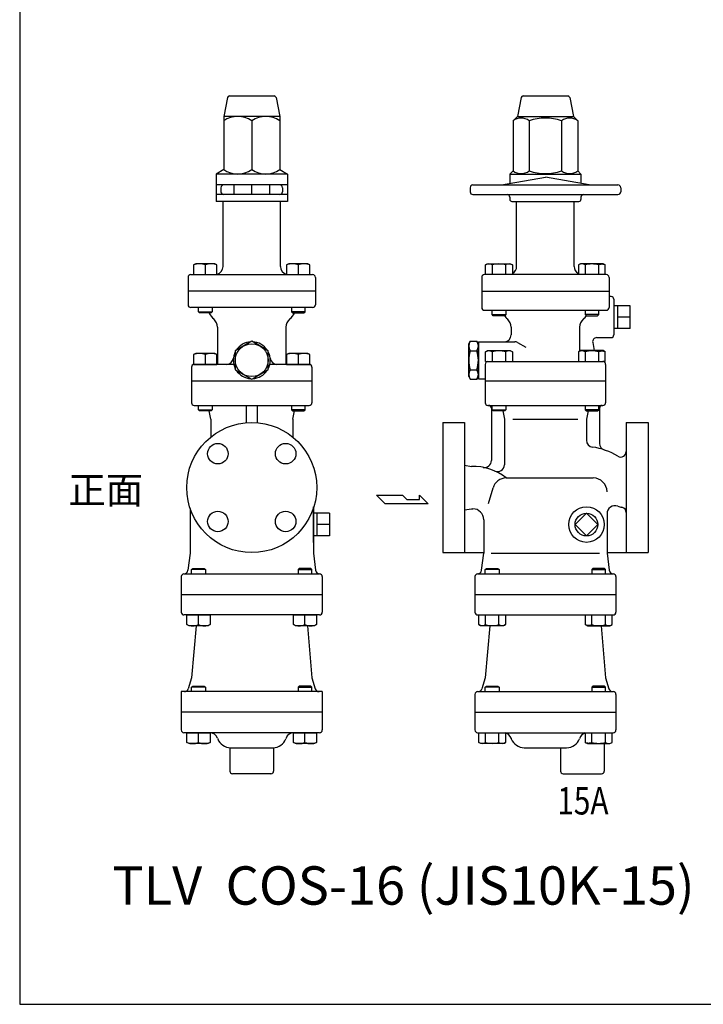
# Model space of a CAD drawing. Extents: x 88 to 2288, y 40 to 1528.
# Drawn here: x 88 to 587, y 40 to 759 of the extents above; entities that cross this region are included whole.
import ezdxf
from ezdxf.enums import TextEntityAlignment as Align

# ---------------------------------------------------------------- set-up
doc = ezdxf.new("R2010")
doc.units = 0
doc.header["$LTSCALE"] = 32
doc.layers.get('0').update_dxf_attribs({"linetype": 'CONTINUOUS'})
doc.styles.get("Standard").update_dxf_attribs({"font": 'simplex', "width": 0.8, "bigfont": 'extfont'})

msp = doc.modelspace()

# ---------------------------------------------------------------- linework, layer by layer
for p, q in [((239.787947, 702.151745), (237.029112, 688.357571)), ((241.258818, 703.357571), (273.799407, 703.357571)), ((275.270278, 702.151745), (278.029112, 688.357571)), ((454.318965, 702.151745), (451.56013, 688.357571)), ((455.789836, 703.357571), (488.330424, 703.357571)), ((489.801295, 702.151745), (492.56013, 688.357571)), ((237.029112, 688.357571), (237.029112, 649.528932)), ((278.029112, 688.357571), (237.029112, 688.357571)), ((257.529112, 685.18621), (257.529112, 649.528932)), ((278.029112, 688.357571), (278.029112, 649.528932)), ((451.56013, 688.357571), (448.388769, 685.18621)), ((448.388769, 685.18621), (448.388769, 648.68621)), ((451.56013, 688.357571), (492.56013, 688.357571)), ((460.224449, 685.18621), (460.224449, 648.68621)), ((483.89581, 685.18621), (483.89581, 648.68621)), ((492.56013, 688.357571), (495.731491, 685.18621)), ((495.731491, 685.18621), (495.731491, 648.68621)), ((237.029112, 649.528932), (231.529112, 646.357571)), ((278.029112, 649.528932), (283.529112, 646.357571)), ((448.388769, 648.68621), (446.06013, 646.357571)), ((495.731491, 648.68621), (498.06013, 646.357571)), ((283.529112, 646.357571), (231.529112, 646.357571)), ((231.529112, 646.357571), (231.529112, 626.357571)), ((283.529112, 646.357571), (283.529112, 626.357571)), ((440.06013, 638.357571), (472.06013, 644.000034)), ((446.06013, 646.357571), (498.06013, 646.357571)), ((446.06013, 646.357571), (446.06013, 639.415533)), ((504.06013, 638.357571), (472.06013, 644.000034)), ((498.06013, 646.357571), (498.06013, 639.415533)), ((283.529112, 638.357571), (231.529112, 638.357571)), ((235.022052, 636.357571), (235.022052, 633.357571)), ((244.529112, 638.357571), (244.529112, 631.357571)), ((257.529112, 631.357571), (257.529112, 638.357571)), ((270.529112, 638.357571), (270.529112, 631.357571)), ((280.029112, 636.357571), (280.029112, 633.357571)), ((417.06013, 636.357571), (417.06013, 633.357571)), ((419.06013, 638.357571), (525.06013, 638.357571)), ((527.06013, 636.357571), (527.06013, 633.357571)), ((283.529112, 631.357571), (231.529112, 631.357571)), ((283.529112, 626.357571), (231.529112, 626.357571)), ((236.529112, 578.857571), (236.529112, 626.357571)), ((278.529112, 578.857571), (278.529112, 626.357571)), ((419.06013, 631.357571), (525.06013, 631.357571)), ((446.06013, 629.357571), (446.06013, 627.857571)), ((447.56013, 626.357571), (496.56013, 626.357571)), ((451.06013, 578.857571), (451.06013, 626.357571)), ((493.06013, 578.857571), (493.06013, 626.357571)), ((498.06013, 629.357571), (498.06013, 627.857571)), ((216.652987, 580.857571), (215.087987, 579.953571)), ((215.087987, 579.953571), (215.087987, 572.857571)), ((230.522987, 580.857571), (216.652987, 580.857571)), ((223.587987, 579.953571), (223.587987, 572.857571)), ((232.087987, 579.953571), (230.522987, 580.857571)), ((232.087987, 572.857571), (232.087987, 579.953571)), ((284.535238, 580.857571), (282.970238, 579.953571)), ((282.970238, 579.953571), (282.970238, 572.857571)), ((298.405238, 580.857571), (284.535238, 580.857571)), ((291.470238, 579.953571), (291.470238, 572.857571)), ((299.970238, 579.953571), (298.405238, 580.857571)), ((299.970238, 572.857571), (299.970238, 579.953571)), ((428.304004, 579.953571), (429.869004, 580.857571)), ((429.210004, 580.391571), (428.304004, 579.954571)), ((428.304004, 572.857571), (428.304004, 579.953571)), ((429.709004, 580.537571), (429.210004, 580.391571)), ((430.228004, 580.627571), (429.709004, 580.537571)), ((429.869004, 580.857571), (446.369004, 580.857571)), ((430.758004, 580.657571), (430.228004, 580.627571)), ((431.287004, 580.627571), (430.758004, 580.657571)), ((431.806004, 580.537571), (431.287004, 580.627571)), ((432.306004, 580.391571), (431.806004, 580.537571)), ((432.776004, 580.194571), (432.306004, 580.391571)), ((433.212004, 579.953571), (432.776004, 580.194571)), ((433.212004, 579.953571), (433.212004, 572.857571)), ((443.026004, 579.953571), (443.026004, 572.857571)), ((446.369004, 580.857571), (447.934004, 579.953571)), ((447.934004, 579.953571), (447.934004, 572.857571)), ((497.751255, 580.857571), (496.186255, 579.953571)), ((496.186255, 579.953571), (496.186255, 572.857571)), ((514.251255, 580.857571), (497.751255, 580.857571)), ((501.094255, 579.953571), (501.094255, 572.857571)), ((510.908255, 579.953571), (511.344255, 580.194571)), ((510.908255, 579.953571), (510.908255, 572.857571)), ((511.344255, 580.194571), (511.814255, 580.391571)), ((511.814255, 580.391571), (512.314255, 580.537571)), ((512.314255, 580.537571), (512.833255, 580.627571)), ((512.833255, 580.627571), (513.362255, 580.657571)), ((513.362255, 580.657571), (513.892255, 580.627571)), ((513.892255, 580.627571), (514.411255, 580.537571)), ((515.816255, 579.953571), (514.251255, 580.857571)), ((514.411255, 580.537571), (514.910255, 580.391571)), ((514.910255, 580.391571), (515.816255, 579.954571)), ((515.816255, 572.857571), (515.816255, 579.953571)), ((211.029112, 570.857571), (211.029112, 560.857571)), ((213.029112, 572.857571), (302.029112, 572.857571)), ((215.087987, 572.857571), (232.087987, 572.857571)), ((282.970238, 572.857571), (299.970238, 572.857571)), ((304.029112, 570.857571), (304.029112, 560.857571)), ((425.56013, 570.857571), (425.56013, 548.857571)), ((516.56013, 572.857571), (427.56013, 572.857571)), ((518.56013, 570.857571), (518.56013, 548.857571)), ((304.029112, 560.85677), (211.029112, 560.85677)), ((211.029112, 560.85677), (211.029112, 550.85677)), ((304.029112, 560.85677), (304.029112, 550.85677)), ((425.56013, 560.857571), (518.56013, 560.857571)), ((520.06013, 556.857571), (518.56013, 556.857571)), ((522.06013, 554.857571), (522.06013, 528.857571)), ((302.029112, 548.85677), (213.029112, 548.85677)), ((218.587987, 545.66877), (218.587987, 548.85677)), ((228.587987, 548.85677), (228.587987, 545.66877)), ((286.470238, 548.85677), (286.470238, 545.66877)), ((296.470238, 545.66877), (296.470238, 548.85677)), ((427.56013, 546.857571), (516.56013, 546.857571)), ((433.119004, 543.669571), (433.119004, 546.857571)), ((443.119004, 546.857571), (443.119004, 543.669571)), ((501.001255, 546.857571), (501.001255, 543.669571)), ((511.001255, 543.669571), (511.001255, 546.857571)), ((533.891986, 550.188571), (522.06013, 550.188571)), ((524.891986, 533.526571), (524.891986, 550.188571)), ((533.891986, 533.526571), (533.891986, 550.188571)), ((218.587987, 545.66877), (228.587987, 545.66877)), ((219.399987, 544.85677), (218.587987, 545.66877)), ((227.775987, 544.85677), (219.399987, 544.85677)), ((228.587987, 545.66877), (227.775987, 544.85677)), ((296.470238, 545.66877), (286.470238, 545.66877)), ((286.470238, 545.66877), (287.282238, 544.85677)), ((287.282238, 544.85677), (295.658238, 544.85677)), ((295.658238, 544.85677), (296.470238, 545.66877)), ((433.119004, 543.669571), (443.119004, 543.669571)), ((433.931004, 542.857571), (433.119004, 543.669571)), ((442.307004, 542.857571), (433.931004, 542.857571)), ((443.119004, 543.669571), (442.307004, 542.857571)), ((511.001255, 543.669571), (501.001255, 543.669571)), ((501.001255, 543.669571), (501.813255, 542.857571)), ((501.813255, 542.857571), (510.189255, 542.857571)), ((510.189255, 542.857571), (511.001255, 543.669571)), ((533.891986, 541.857571), (524.891986, 541.857571)), ((232.529112, 534.421174), (232.529112, 507.35677)), ((282.529112, 534.421174), (282.529112, 507.35677)), ((447.06013, 534.421975), (447.06013, 528.857571)), ((497.06013, 534.421975), (497.06013, 516.958352)), ((533.891986, 533.526571), (522.06013, 533.526571)), ((509.549668, 526.857571), (520.06013, 526.857571)), ((416.06013, 522.357571), (417.131926, 524.213977)), ((416.06013, 498.357571), (416.06013, 522.357571)), ((417.131926, 524.213977), (421.988333, 524.213977)), ((423.06013, 522.357571), (421.988333, 524.213977)), ((423.06013, 523.857571), (423.06013, 496.857571)), ((423.06013, 523.857571), (449.648587, 523.857571)), ((423.06013, 498.357571), (423.06013, 522.357571)), ((451.648587, 523.321672), (457.647187, 519.858379)), ((506.595245, 523.336626), (507.649514, 517.357571)), ((216.652987, 515.35677), (215.087987, 514.45277)), ((215.087987, 514.45277), (215.087987, 507.35677)), ((230.522987, 515.35677), (216.652987, 515.35677)), ((223.587987, 514.45277), (223.587987, 507.35677)), ((232.087987, 514.45277), (230.522987, 515.35677)), ((232.087987, 507.35677), (232.087987, 514.45277)), ((284.535238, 515.35677), (282.970238, 514.45277)), ((282.970238, 514.45277), (282.970238, 507.35677)), ((298.405238, 515.35677), (284.535238, 515.35677)), ((291.470238, 514.45277), (291.470238, 507.35677)), ((299.970238, 514.45277), (298.405238, 515.35677)), ((299.970238, 507.35677), (299.970238, 514.45277)), ((417.131926, 517.285774), (421.988333, 517.285774)), ((428.304004, 516.453571), (429.869004, 517.357571)), ((429.210004, 516.891571), (428.304004, 516.454571)), ((428.304004, 509.357571), (428.304004, 516.453571)), ((429.709004, 517.037571), (429.210004, 516.891571)), ((430.228004, 517.127571), (429.709004, 517.037571)), ((429.869004, 517.357571), (446.369004, 517.357571)), ((430.758004, 517.157571), (430.228004, 517.127571)), ((431.287004, 517.127571), (430.758004, 517.157571)), ((431.806004, 517.037571), (431.287004, 517.127571)), ((432.306004, 516.891571), (431.806004, 517.037571)), ((432.776004, 516.694571), (432.306004, 516.891571)), ((433.212004, 516.453571), (432.776004, 516.694571)), ((433.212004, 516.453571), (433.212004, 509.357571)), ((443.026004, 516.453571), (443.026004, 509.357571)), ((446.369004, 517.357571), (447.934004, 516.453571)), ((447.934004, 516.453571), (447.934004, 509.357571)), ((497.751255, 517.357571), (496.186255, 516.453571)), ((496.186255, 516.453571), (496.186255, 509.357571)), ((514.251255, 517.357571), (497.751255, 517.357571)), ((501.094255, 516.453571), (501.094255, 509.357571)), ((510.908255, 516.453571), (511.344255, 516.694571)), ((510.908255, 516.453571), (510.908255, 509.357571)), ((511.344255, 516.694571), (511.814255, 516.891571)), ((511.814255, 516.891571), (512.314255, 517.037571)), ((512.314255, 517.037571), (512.833255, 517.127571)), ((512.833255, 517.127571), (513.362255, 517.157571)), ((513.362255, 517.157571), (513.892255, 517.127571)), ((513.892255, 517.127571), (514.411255, 517.037571)), ((515.816255, 516.453571), (514.251255, 517.357571)), ((514.411255, 517.037571), (514.910255, 516.891571)), ((514.910255, 516.891571), (515.816255, 516.454571)), ((515.816255, 509.357571), (515.816255, 516.453571)), ((213.529112, 505.35677), (213.529112, 495.35677)), ((215.087987, 507.35677), (232.087987, 507.35677)), ((244.366848, 507.35677), (215.529112, 507.35677)), ((299.529112, 507.35677), (270.691376, 507.35677)), ((282.970238, 507.35677), (299.970238, 507.35677)), ((301.529112, 505.35677), (301.529112, 495.35677)), ((417.131926, 503.429368), (421.988333, 503.429368)), ((428.06013, 507.357571), (428.06013, 479.357571)), ((428.304004, 509.357571), (430.06013, 509.357571)), ((430.06013, 509.357571), (514.06013, 509.357571)), ((515.816255, 509.357571), (514.06013, 509.357571)), ((516.06013, 507.357571), (516.06013, 479.357571)), ((416.06013, 498.357571), (417.131926, 496.501164)), ((417.131926, 496.501164), (421.988333, 496.501164)), ((423.06013, 498.357571), (421.988333, 496.501164)), ((423.06013, 496.857571), (428.06013, 496.857571)), ((213.529112, 495.35677), (301.529112, 495.35677)), ((213.529112, 495.35677), (213.529112, 479.35677)), ((301.529112, 495.35677), (301.529112, 479.35677)), ((428.06013, 495.357571), (516.06013, 495.357571)), ((215.529112, 477.35677), (299.529112, 477.35677)), ((218.587987, 474.16877), (218.587987, 477.35677)), ((228.587987, 477.35677), (228.587987, 474.16877)), ((253.529112, 477.35677), (253.529112, 464.68885)), ((261.529112, 477.35677), (261.529112, 464.68885)), ((286.470238, 477.35677), (286.470238, 474.16877)), ((296.470238, 474.16877), (296.470238, 477.35677)), ((430.06013, 477.357571), (514.06013, 477.357571)), ((432.56013, 475.357571), (432.56013, 437.028742)), ((433.119004, 474.169571), (433.119004, 477.357571)), ((443.119004, 477.357571), (443.119004, 474.169571)), ((501.001255, 477.357571), (501.001255, 474.169571)), ((511.001255, 474.169571), (511.001255, 477.357571)), ((511.56013, 475.357571), (511.56013, 449.653708)), ((218.587987, 474.16877), (228.587987, 474.16877)), ((219.399987, 473.35677), (218.587987, 474.16877)), ((227.775987, 473.35677), (219.399987, 473.35677)), ((227.529112, 467.35677), (226.329112, 473.35677)), ((228.587987, 474.16877), (227.775987, 473.35677)), ((296.470238, 474.16877), (286.470238, 474.16877)), ((286.470238, 474.16877), (287.282238, 473.35677)), ((287.282238, 473.35677), (295.658238, 473.35677)), ((287.529112, 467.35677), (288.729112, 473.35677)), ((295.658238, 473.35677), (296.470238, 474.16877)), ((433.119004, 474.169571), (443.119004, 474.169571)), ((433.931004, 473.357571), (433.119004, 474.169571)), ((442.307004, 473.357571), (433.931004, 473.357571)), ((440.86013, 473.357571), (442.06013, 467.357571)), ((443.119004, 474.169571), (442.307004, 473.357571)), ((511.001255, 474.169571), (501.001255, 474.169571)), ((501.001255, 474.169571), (501.813255, 473.357571)), ((501.813255, 473.357571), (510.189255, 473.357571)), ((503.26013, 473.357571), (502.06013, 467.357571)), ((510.189255, 473.357571), (511.001255, 474.169571)), ((227.529112, 467.35677), (227.529112, 454.18487)), ((287.529112, 467.35677), (287.529112, 454.18487)), ((397.06013, 464.857571), (397.06013, 369.857571)), ((397.06013, 464.857571), (413.06013, 464.857571)), ((413.06013, 464.857571), (413.06013, 369.857571)), ((442.06013, 467.357571), (442.06013, 434.007291)), ((448.362065, 467.357571), (495.758194, 467.357571)), ((502.06013, 467.357571), (502.06013, 451.864558)), ((502.06013, 467.357571), (502.06013, 451.864558)), ((531.06013, 464.857571), (531.06013, 369.857571)), ((531.06013, 464.857571), (547.06013, 464.857571)), ((547.06013, 464.857571), (547.06013, 369.857571)), ((413.06013, 433.682356), (418.06013, 432.844748)), ((443.412941, 424.357571), (507.06013, 424.357571)), ((430.47906, 405.654324), (433.808187, 417.141217)), ((348.648145, 411.750926), (367.554895, 411.750926)), ((354.950395, 405.448676), (348.648145, 411.750926)), ((367.554895, 411.750926), (370.707145, 408.599801)), ((380.02327, 411.750926), (386.46277, 405.448676)), ((380.02327, 408.599801), (380.02327, 411.750926)), ((302.529112, 403.357571), (302.529112, 377.357571)), ((302.529112, 377.357571), (302.529112, 403.357571)), ((386.46277, 405.448676), (354.950395, 405.448676)), ((370.707145, 408.599801), (380.02327, 408.599801)), ((212.529112, 402.150664), (212.529112, 369.35677)), ((302.529112, 402.150664), (302.529112, 369.35677)), ((302.529112, 398.688571), (302.529112, 382.026571)), ((314.360969, 398.688571), (302.529112, 398.688571)), ((305.360969, 382.026571), (305.360969, 398.688571)), ((314.360969, 398.688571), (314.360969, 382.026571)), ((413.06013, 401.024237), (418.06013, 401.857571)), ((418.06013, 401.857571), (419.06013, 401.857571)), ((517.06013, 398.144264), (517.06013, 369.357571)), ((314.360969, 390.357571), (305.360969, 390.357571)), ((427.06013, 393.857571), (427.06013, 369.357571)), ((314.360969, 382.026571), (302.529112, 382.026571)), ((212.529112, 369.35677), (210.876247, 356.960279)), ((302.529112, 369.35677), (304.181978, 356.960279)), ((397.06013, 369.857571), (427.06013, 369.857571)), ((425.40705, 356.959472), (427.06013, 369.357571)), ((432.505839, 369.357571), (511.61442, 369.357571)), ((517.06013, 369.857571), (547.06013, 369.857571)), ((517.06013, 369.357571), (518.713209, 356.959472)), ((206.029112, 352.358372), (206.029112, 339.357571)), ((207.949085, 354.35677), (307.10914, 354.35677)), ((213.638239, 357.54477), (214.450239, 358.35677)), ((223.638239, 357.54477), (213.638239, 357.54477)), ((213.638239, 354.35677), (213.638239, 357.54477)), ((214.450239, 358.35677), (222.826239, 358.35677)), ((222.826239, 358.35677), (223.638239, 357.54477)), ((223.638239, 357.54477), (223.638239, 354.35677)), ((292.231985, 358.35677), (291.419985, 357.54477)), ((291.419985, 357.54477), (301.419985, 357.54477)), ((291.419985, 357.54477), (291.419985, 354.35677)), ((300.607985, 358.35677), (292.231985, 358.35677)), ((301.419985, 357.54477), (300.607985, 358.35677)), ((301.419985, 354.35677), (301.419985, 357.54477)), ((309.029112, 352.358372), (309.029112, 339.357571)), ((420.56013, 352.357571), (420.56013, 326.357571)), ((422.56013, 354.357571), (521.56013, 354.357571)), ((428.169257, 357.545571), (428.981257, 358.357571)), ((438.169257, 357.545571), (428.169257, 357.545571)), ((428.169257, 354.357571), (428.169257, 357.545571)), ((428.981257, 358.357571), (437.357257, 358.357571)), ((437.357257, 358.357571), (438.169257, 357.545571)), ((438.169257, 357.545571), (438.169257, 354.357571)), ((506.763003, 358.357571), (505.951003, 357.545571)), ((505.951003, 357.545571), (505.951003, 354.357571)), ((505.951003, 357.545571), (515.951003, 357.545571)), ((515.139003, 358.357571), (506.763003, 358.357571)), ((515.951003, 357.545571), (515.139003, 358.357571)), ((515.951003, 354.357571), (515.951003, 357.545571)), ((523.56013, 352.357571), (523.56013, 326.357571)), ((206.029112, 339.357571), (309.029112, 339.357571)), ((206.029112, 339.357571), (206.029112, 326.357571)), ((309.029112, 339.357571), (309.029112, 326.357571)), ((420.56013, 339.357571), (523.56013, 339.357571)), ((307.029112, 324.357571), (208.029112, 324.357571)), ((210.138239, 324.357571), (227.138239, 324.357571)), ((210.138239, 317.261571), (210.138239, 324.357571)), ((218.638239, 317.261571), (218.638239, 324.357571)), ((227.138239, 324.357571), (227.138239, 317.261571)), ((287.919985, 324.357571), (304.919985, 324.357571)), ((287.919985, 317.261571), (287.919985, 324.357571)), ((296.419985, 317.261571), (296.419985, 324.357571)), ((304.919985, 324.357571), (304.919985, 317.261571)), ((422.56013, 324.357571), (521.56013, 324.357571)), ((423.354257, 317.261571), (423.354257, 324.357571)), ((428.262257, 317.261571), (428.262257, 324.357571)), ((438.076257, 317.261571), (438.076257, 324.357571)), ((442.984257, 324.357571), (442.984257, 317.261571)), ((501.136003, 324.357571), (501.136003, 317.261571)), ((506.044003, 317.261571), (506.044003, 324.357571)), ((515.858003, 317.261571), (515.858003, 324.357571)), ((520.766003, 317.261571), (520.766003, 324.357571)), ((211.703239, 316.357571), (210.138239, 317.261571)), ((227.138239, 317.261571), (225.573239, 316.357571)), ((289.484985, 316.357571), (287.919985, 317.261571)), ((304.919985, 317.261571), (303.354985, 316.357571)), ((424.919257, 316.357571), (423.354257, 317.261571)), ((438.076257, 317.261571), (438.512257, 317.020571)), ((438.512257, 317.020571), (438.982257, 316.823571)), ((438.982257, 316.823571), (439.482257, 316.677571)), ((439.482257, 316.677571), (440.001257, 316.587571)), ((440.001257, 316.587571), (440.530257, 316.557571)), ((440.530257, 316.557571), (441.060257, 316.587571)), ((441.060257, 316.587571), (441.579257, 316.677571)), ((442.984257, 317.261571), (441.419257, 316.357571)), ((441.579257, 316.677571), (442.078257, 316.823571)), ((442.078257, 316.823571), (442.984257, 317.260571)), ((501.136003, 317.261571), (502.701003, 316.357571)), ((502.042003, 316.823571), (501.136003, 317.260571)), ((502.541003, 316.677571), (502.042003, 316.823571)), ((503.060003, 316.587571), (502.541003, 316.677571)), ((503.590003, 316.557571), (503.060003, 316.587571)), ((504.119003, 316.587571), (503.590003, 316.557571)), ((504.638003, 316.677571), (504.119003, 316.587571)), ((505.138003, 316.823571), (504.638003, 316.677571)), ((505.608003, 317.020571), (505.138003, 316.823571)), ((506.044003, 317.261571), (505.608003, 317.020571)), ((519.201003, 316.357571), (520.766003, 317.261571)), ((225.573239, 316.357571), (211.703239, 316.357571)), ((216.856148, 316.357571), (213.531579, 278.357571)), ((303.354985, 316.357571), (289.484985, 316.357571)), ((298.202077, 316.357571), (301.526646, 278.357571)), ((441.419257, 316.357571), (424.919257, 316.357571)), ((431.387165, 316.357571), (428.062596, 278.357571)), ((502.701003, 316.357571), (519.201003, 316.357571)), ((512.733094, 316.357571), (516.057663, 278.357571)), ((213.531579, 278.357571), (211.170831, 270.494877)), ((301.526646, 278.357571), (303.887393, 270.494877)), ((428.062596, 278.357571), (425.701849, 270.494877)), ((516.057663, 278.357571), (518.418411, 270.494877)), ((309.029112, 268.357571), (206.029112, 268.357571)), ((206.029112, 268.357571), (206.029112, 253.357571)), ((213.638239, 271.545571), (214.450239, 272.357571)), ((223.638239, 271.545571), (213.638239, 271.545571)), ((213.638239, 268.357571), (213.638239, 271.545571)), ((214.450239, 272.357571), (222.826239, 272.357571)), ((222.826239, 272.357571), (223.638239, 271.545571)), ((223.638239, 271.545571), (223.638239, 268.357571)), ((292.231985, 272.357571), (291.419985, 271.545571)), ((291.419985, 271.545571), (301.419985, 271.545571)), ((291.419985, 271.545571), (291.419985, 268.357571)), ((300.607985, 272.357571), (292.231985, 272.357571)), ((301.419985, 271.545571), (300.607985, 272.357571)), ((301.419985, 268.357571), (301.419985, 271.545571)), ((309.029112, 268.357571), (309.029112, 253.357571)), ((420.56013, 266.357571), (420.56013, 240.357571)), ((422.56013, 268.357571), (521.56013, 268.357571)), ((428.169257, 271.545571), (428.981257, 272.357571)), ((438.169257, 271.545571), (428.169257, 271.545571)), ((428.169257, 268.357571), (428.169257, 271.545571)), ((428.981257, 272.357571), (437.357257, 272.357571)), ((437.357257, 272.357571), (438.169257, 271.545571)), ((438.169257, 271.545571), (438.169257, 268.357571)), ((506.763003, 272.357571), (505.951003, 271.545571)), ((505.951003, 271.545571), (505.951003, 268.357571)), ((505.951003, 271.545571), (515.951003, 271.545571)), ((515.139003, 272.357571), (506.763003, 272.357571)), ((515.951003, 271.545571), (515.139003, 272.357571)), ((515.951003, 268.357571), (515.951003, 271.545571)), ((523.56013, 266.357571), (523.56013, 240.357571)), ((309.029112, 253.357571), (206.029112, 253.357571)), ((206.029112, 253.357571), (206.029112, 240.357571)), ((309.029112, 253.357571), (309.029112, 240.357571)), ((420.56013, 253.357571), (523.56013, 253.357571)), ((307.029112, 238.357571), (208.029112, 238.357571)), ((210.138239, 238.357571), (227.138239, 238.357571)), ((210.138239, 231.261571), (210.138239, 238.357571)), ((218.638239, 231.261571), (218.638239, 238.357571)), ((227.138239, 238.357571), (227.138239, 231.261571)), ((287.919985, 238.357571), (304.919985, 238.357571)), ((287.919985, 231.261571), (287.919985, 238.357571)), ((296.419985, 231.261571), (296.419985, 238.357571)), ((304.919985, 238.357571), (304.919985, 231.261571)), ((422.56013, 238.357571), (521.56013, 238.357571)), ((423.354257, 231.261571), (423.354257, 238.357571)), ((428.262257, 231.261571), (428.262257, 238.357571)), ((438.076257, 231.261571), (438.076257, 238.357571)), ((442.984257, 238.357571), (442.984257, 231.261571)), ((501.136003, 238.357571), (501.136003, 231.261571)), ((506.044003, 231.261571), (506.044003, 238.357571)), ((515.858003, 231.261571), (515.858003, 238.357571)), ((520.766003, 231.261571), (520.766003, 238.357571)), ((211.703239, 230.357571), (210.138239, 231.261571)), ((225.573239, 230.357571), (211.703239, 230.357571)), ((227.138239, 231.261571), (225.573239, 230.357571)), ((232.46235, 234.409692), (232.634262, 233.937369)), ((282.595875, 234.409692), (282.423963, 233.937369)), ((282.595875, 234.409692), (282.423963, 233.937369)), ((289.484985, 230.357571), (287.919985, 231.261571)), ((303.354985, 230.357571), (289.484985, 230.357571)), ((304.919985, 231.261571), (303.354985, 230.357571)), ((424.919257, 230.357571), (423.354257, 231.261571)), ((441.419257, 230.357571), (424.919257, 230.357571)), ((438.076257, 231.261571), (438.512257, 231.020571)), ((438.512257, 231.020571), (438.982257, 230.823571)), ((438.982257, 230.823571), (439.482257, 230.677571)), ((439.482257, 230.677571), (440.001257, 230.587571)), ((440.001257, 230.587571), (440.530257, 230.557571)), ((440.530257, 230.557571), (441.060257, 230.587571)), ((441.060257, 230.587571), (441.579257, 230.677571)), ((442.984257, 231.261571), (441.419257, 230.357571)), ((441.579257, 230.677571), (442.078257, 230.823571)), ((442.078257, 230.823571), (442.984257, 231.260571)), ((446.993368, 234.409692), (447.165279, 233.937369)), ((497.126892, 234.409692), (496.954981, 233.937369)), ((501.136003, 231.261571), (502.701003, 230.357571)), ((502.042003, 230.823571), (501.136003, 231.260571)), ((502.541003, 230.677571), (502.042003, 230.823571)), ((503.060003, 230.587571), (502.541003, 230.677571)), ((502.701003, 230.357571), (519.201003, 230.357571)), ((503.590003, 230.557571), (503.060003, 230.587571)), ((504.119003, 230.587571), (503.590003, 230.557571)), ((504.638003, 230.677571), (504.119003, 230.587571)), ((505.138003, 230.823571), (504.638003, 230.677571)), ((505.608003, 231.020571), (505.138003, 230.823571)), ((506.044003, 231.261571), (505.608003, 231.020571)), ((515.06013, 230.357571), (515.06013, 210.357571)), ((519.201003, 230.357571), (520.766003, 231.261571)), ((241.529112, 227.370183), (241.529112, 210.357571)), ((242.031188, 227.357571), (273.027037, 227.357571)), ((273.529112, 227.370183), (273.529112, 210.357571)), ((456.562205, 227.357571), (487.558054, 227.357571)), ((483.06013, 227.357571), (483.06013, 210.357571)), ((271.529112, 208.357571), (243.529112, 208.357571)), ((485.06013, 208.357571), (513.06013, 208.357571))]:
    msp.add_line(p, q)
for points in [[(88, 40), (2288, 40), (2288, 1528), (88, 1528)], [(257.529112, 496.501164), (269.529112, 503.429368), (269.529112, 517.285774), (257.529112, 524.213977), (245.529112, 517.285774), (245.529112, 503.429368)]]:
    msp.add_lwpolyline(points, close=True)
for points in [[(493.72913, 390.357571), (502.06013, 398.688571)], [(502.06013, 398.687115), (510.389674, 390.357571)], [(502.06013, 382.028027), (493.730585, 390.357571)], [(510.389674, 390.357571), (502.06013, 382.028027)]]:
    msp.add_lwpolyline(points)
for centre, radius in [((257.529112, 510.357571), 12), ((257.529112, 417.357571), 47.5), ((232.780375, 442.106308), 7.5), ((282.27785, 442.106308), 7.5), ((502.06013, 390.357571), 13), ((232.780375, 392.608833), 7.5), ((282.27785, 392.608833), 7.5), ((502.06013, 390.357571), 8.331)]:
    msp.add_circle(centre, radius)
for centre, radius, start, end in [((241.258818, 701.857571), 1.5, 90, 168.690068), ((273.799407, 701.857571), 1.5, 11.309932, 90), ((455.789836, 701.857571), 1.5, 90, 168.690068), ((488.330424, 701.857571), 1.5, 11.309932, 90), ((247.279112, 670.20763), 18.149941, 55.615753, 124.384247), ((267.779112, 670.20763), 18.149941, 55.615753, 124.384247), ((454.306609, 677.431001), 9.755208, 52.653491, 127.346509), ((472.06013, 651.165376), 36.020833, 70.817466, 109.182534), ((489.81365, 677.431001), 9.755208, 52.653491, 127.346509), ((247.279112, 664.507512), 18.149941, 235.615753, 304.384247), ((267.779112, 664.507512), 18.149941, 235.615753, 304.384247), ((454.306609, 656.441418), 9.755208, 232.653491, 307.346509), ((472.06013, 682.707043), 36.020833, 250.817466, 289.182534), ((489.81365, 656.441418), 9.755208, 232.653491, 307.346509), ((237.022052, 636.357571), 2, 90, 180), ((237.022052, 633.357571), 2, 180, 270), ((278.029112, 636.357571), 2, 0, 90), ((278.029112, 633.357571), 2, 270, 0), ((419.06013, 636.357571), 2, 90, 180), ((419.06013, 633.357571), 2, 180, 270), ((525.06013, 636.357571), 2, 0, 90), ((525.06013, 633.357571), 2, 270, 360), ((444.06013, 629.357571), 2, 0, 90), ((447.56013, 627.857571), 1.5, 180, 270), ((496.56013, 627.857571), 1.5, 270, 0), ((500.06013, 629.357571), 2, 90, 180), ((219.337987, 570.41525), 10.442321, 65.983629, 114.016371), ((227.837987, 570.41525), 10.442321, 65.983629, 114.016371), ((230.529112, 578.857571), 6, 285.058932, 0), ((284.529112, 578.857571), 6, 180, 254.941068), ((287.220238, 570.41525), 10.442321, 65.983629, 114.016371), ((295.720238, 570.41525), 10.442321, 65.983629, 114.016371), ((438.119004, 563.194579), 17.462601, 73.680072, 106.319928), ((445.480004, 576.026247), 4.630982, 58.000676, 121.999324), ((445.06013, 578.857571), 6, 298.618746, 0), ((499.06013, 578.857571), 6, 180, 241.381254), ((498.640255, 576.026247), 4.630982, 58.000676, 121.999324), ((506.001255, 563.194579), 17.462601, 73.680072, 106.319928), ((213.029112, 570.857571), 2, 90, 180), ((302.029112, 570.857571), 2, 0, 90), ((427.56013, 570.857571), 2, 90, 180), ((516.56013, 570.857571), 2, 360, 90), ((520.06013, 554.857571), 2, 360, 90), ((213.029112, 550.85677), 2, 180, 270), ((302.029112, 550.85677), 2, 270, 0), ((427.56013, 548.857571), 2, 180, 270), ((516.56013, 548.857571), 2, 270, 0), ((219.330103, 540.85677), 8, 28.571878, 30), ((219.330103, 540.85677), 8, 28.571878, 30), ((239.529112, 551.85677), 15, 208.571878, 229.294293), ((224.529112, 534.421174), 8, 0, 49.294293), ((290.529112, 534.421174), 8, 130.705707, 180), ((275.529112, 551.85677), 15, 310.705707, 331.428122), ((454.06013, 551.857571), 15, 216.869898, 229.294293), ((439.06013, 534.421975), 8, 0, 49.294293), ((505.06013, 534.421975), 8, 130.705707, 180), ((490.06013, 551.857571), 15, 310.705707, 323.130102), ((510.25914, 538.857571), 8, 150, 151.428122), ((510.25914, 538.857571), 8, 150, 151.428122), ((442.06013, 528.857571), 5, 270, 0), ((509.549668, 523.857571), 3, 90, 190), ((520.06013, 528.857571), 2, 270, 360), ((257.529112, 510.357571), 13.5, 92.733956, 147.266044), ((257.529112, 510.357571), 13.5, 32.733956, 87.266044), ((422.194104, 520.749876), 6.133975, 145.615753, 214.384247), ((416.926155, 520.749876), 6.133975, 325.615753, 34.384247), ((449.648587, 519.857571), 4, 60, 90), ((219.337987, 504.914449), 10.442321, 65.983629, 114.016371), ((227.837987, 504.914449), 10.442321, 65.983629, 114.016371), ((239.137451, 512.35677), 5, 270, 353.796227), ((257.529112, 510.357571), 13.5, 152.733956, 207.266044), ((257.529112, 510.357571), 13.5, 332.733956, 27.266044), ((275.920774, 512.35677), 5, 186.203773, 270), ((287.220238, 504.914449), 10.442321, 65.983629, 114.016371), ((295.720238, 504.914449), 10.442321, 65.983629, 114.016371), ((438.988333, 510.357571), 22.928203, 162.412046, 197.587954), ((400.131926, 510.357571), 22.928203, 342.412046, 17.587954), ((438.119004, 499.694579), 17.462601, 73.680072, 106.319928), ((445.480004, 512.526247), 4.630982, 58.000676, 121.999324), ((498.640255, 512.526247), 4.630982, 58.000676, 121.999324), ((506.001255, 499.694579), 17.462601, 73.680072, 106.319928), ((215.529112, 505.35677), 2, 90, 180), ((299.529112, 505.35677), 2, 0, 90), ((422.194104, 499.965266), 6.133975, 145.615753, 214.384247), ((416.926155, 499.965266), 6.133975, 325.615753, 34.384247), ((430.06013, 507.357571), 2, 90, 180), ((514.06013, 507.357571), 2, 0, 90), ((257.529112, 510.357571), 13.5, 212.733956, 267.266044), ((257.529112, 510.357571), 13.5, 272.733956, 327.266044), ((215.529112, 479.35677), 2, 180, 270), ((299.529112, 479.35677), 2, 270, 0), ((430.06013, 479.357571), 2, 180, 270), ((430.56013, 475.357571), 2, 0, 90), ((513.56013, 475.357571), 2, 90, 180), ((514.06013, 479.357571), 2, 270, 0), ((507.06013, 451.864558), 5, 180, 262.178936), ((499.847901, 399.357571), 48, 58.445316, 82.178936), ((516.56013, 449.653708), 5, 180, 251.61956), ((527.06013, 443.668908), 4, 238.445316, 0), ((419.06013, 393.857571), 39, 51.44851, 91.469284), ((427.56013, 437.028742), 5, 258.86147, 0), ((437.06013, 434.007291), 5, 245.85226, 0), ((443.412941, 414.357571), 10, 90, 163.837376), ((507.06013, 414.357571), 10, 0, 90), ((523.06013, 398.144264), 6, 71.446995, 180), ((537.06013, 439.857571), 38, 251.446995, 256.225853), ((527.06013, 399.065415), 4, 0, 76.225853), ((419.06013, 393.857571), 8, 0, 90), ((208.029112, 352.358372), 2, 91.450302, 180), ((207.902563, 357.35677), 3, 271.450302, 352.405357), ((307.155662, 357.35677), 3, 187.594643, 268.549698), ((307.029112, 352.358372), 2, 0, 88.549698), ((422.56013, 352.357571), 2, 91.452758, 180), ((422.433366, 357.355964), 3, 271.452758, 352.405357), ((422.433366, 357.355964), 3, 271.452758, 287.876332), ((521.686893, 357.355964), 3, 187.594643, 268.547242), ((521.56013, 352.357571), 2, 0, 88.547242), ((208.029112, 326.357571), 2, 180, 270), ((307.029112, 326.357571), 2, 270, 0), ((422.56013, 326.357571), 2, 180, 270), ((521.56013, 326.357571), 2, 270, 0), ((214.388239, 326.799892), 10.442321, 245.983629, 294.016371), ((222.888239, 326.799892), 10.442321, 245.983629, 294.016371), ((292.169985, 326.799892), 10.442321, 245.983629, 294.016371), ((300.669985, 326.799892), 10.442321, 245.983629, 294.016371), ((425.808257, 321.188895), 4.630982, 238.000676, 301.999324), ((433.169257, 334.020562), 17.462601, 253.680072, 286.319928), ((510.951003, 334.020562), 17.462601, 253.680072, 286.319928), ((518.312003, 321.188895), 4.630982, 238.000676, 301.999324), ((208.297548, 271.357571), 3, 270, 343.287792), ((306.760677, 271.357571), 3, 196.712208, 270), ((422.56013, 266.357571), 2, 90, 180), ((422.828565, 271.357571), 3, 270, 343.287792), ((521.291694, 271.357571), 3, 196.712208, 270), ((521.56013, 266.357571), 2, 0, 90), ((208.029112, 240.357571), 2, 180, 270), ((226.824195, 232.357571), 6, 20, 90), ((288.23403, 232.357571), 6, 90, 160), ((307.029112, 240.357571), 2, 270, 0), ((422.56013, 240.357571), 2, 180, 270), ((441.355212, 232.357571), 6, 20, 74.24601), ((502.765048, 232.357571), 6, 105.75399, 160), ((521.56013, 240.357571), 2, 270, 0), ((214.388239, 240.799892), 10.442321, 245.983629, 294.016371), ((222.888239, 240.799892), 10.442321, 245.983629, 294.016371), ((242.031188, 237.357571), 10, 200, 270), ((273.027037, 237.357571), 10, 270, 340), ((292.169985, 240.799892), 10.442321, 245.983629, 294.016371), ((300.669985, 240.799892), 10.442321, 245.983629, 294.016371), ((425.808257, 235.188895), 4.630982, 238.000676, 301.999324), ((433.169257, 248.020562), 17.462601, 253.680072, 286.319928), ((456.562205, 237.357571), 10, 200, 270), ((487.558054, 237.357571), 10, 270, 340), ((510.951003, 248.020562), 17.462601, 253.680072, 286.319928), ((518.312003, 235.188895), 4.630982, 238.000676, 301.999324), ((243.529112, 210.357571), 2, 180, 270), ((271.529112, 210.357571), 2, 270, 0), ((485.06013, 210.357571), 2, 180, 270), ((513.06013, 210.357571), 2, 270, 0)]:
    msp.add_arc(centre, radius, start, end)

# ---------------------------------------------------------------- texts
for s, height, p in [('正面', 20, (123.595898, 405.495745)), ('TLV  COS-16 (JIS10K-15)', 28, (155.723124, 112.764849))]:
    msp.add_text(s, height=height).set_placement(p)
at = {"width": 0.8}
msp.add_text('15A', height=20, dxfattribs=at).set_placement((480.695575, 172.370105), align=Align.BOTTOM_LEFT)

doc.saveas('drawing.dxf')
